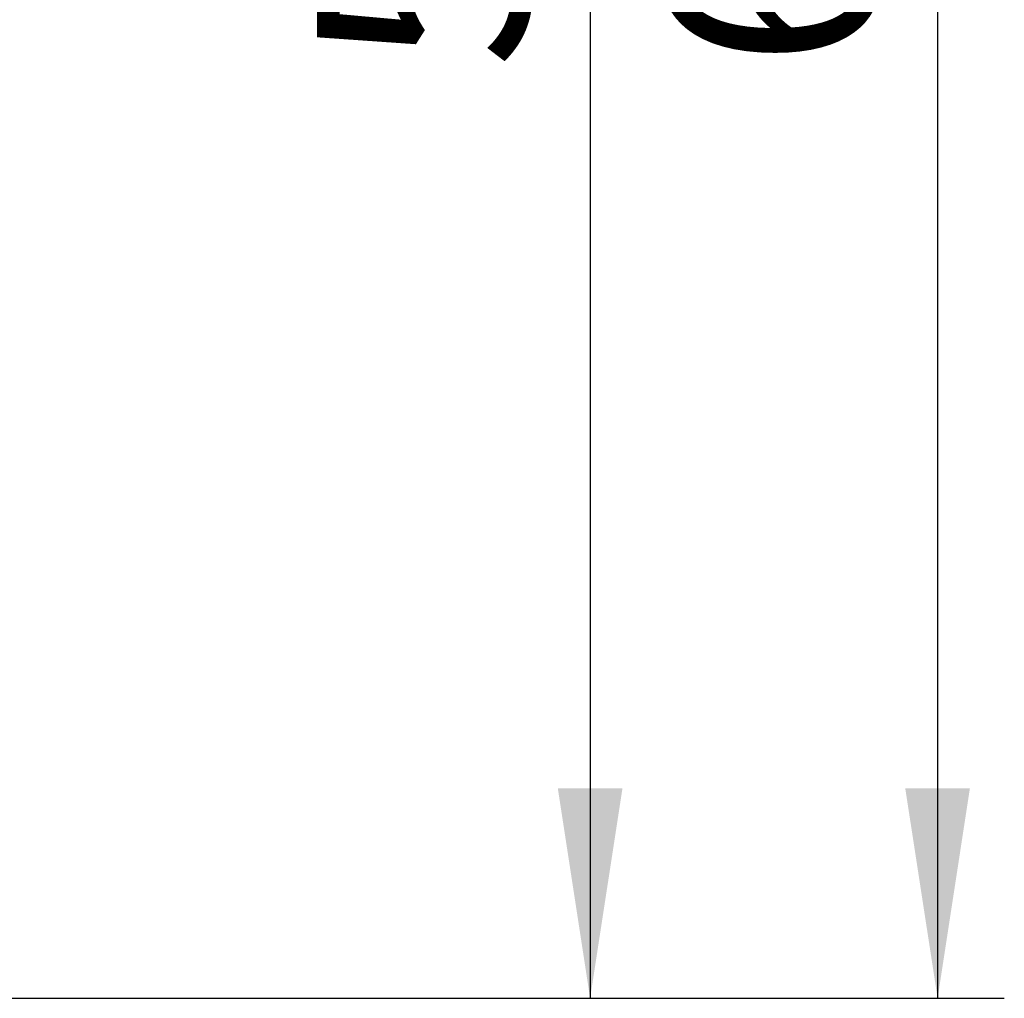
# Model space of a CAD drawing. Units: millimetres. Extents: x 11 to 234, y 8 to 162.
# Drawn here: x 114 to 128, y 113 to 127 of the extents above; entities that cross this region are included whole.
import ezdxf

# ---------------------------------------------------------------- set-up
doc = ezdxf.new("R2010")
doc.units = ezdxf.units.MM
doc.layers.add('DIMS', color=7, linetype='Continuous')
doc.styles.add('SLDTEXTSTYLE0', font='TXT', dxfattribs={"width": 0.605})
doc.dimstyles.new('SLDDIMSTYLE0', dxfattribs={"dimtxt": 3.081982, "dimasz": 3.148128, "dimexe": 0, "dimexo": 0.0625, "dimgap": 0.770496, "dimtad": 1, "dimlfac": 17.5, "dimrnd": 1e-09, "dimzin": 12, "dimdsep": 46, "dimtxsty": 'SLDTEXTSTYLE0', "dimsah": 1, "dimcen": 0.09, "dimadec": 0, "dimazin": 3, "dimtfac": 1, "dimtofl": 0, "dimtmove": 0, "dimatfit": 3, "dimfxl": 1, "dimfrac": 2, "dimtolj": 1, "dimtzin": 12, "dimarcsym": 0})

# ---------------------------------------------------------------- blocks, each defined once
blk = doc.blocks.new('_D_1')
at = {"layer": 'DIMS'}
for p, q in [((112.917, 146.924), (123.076, 146.924)), ((122.076, 146.924), (122.076, 112.81)), ((112.946, 112.81), (123.076, 112.81))]:
    blk.add_line(p, q, dxfattribs=at)
for points in [[(122.076, 146.924), (121.592, 143.776), (122.561, 143.776)], [(122.076, 112.81), (122.561, 115.958), (121.592, 115.958)]]:
    blk.add_solid(points, dxfattribs=at)
at = {"layer": 'DIMS', "insert": (117.984, 126.741), "char_height": 3.175, "attachment_point": 1, "rotation": 90, "style": 'SLDTEXTSTYLE0'}
blk.add_mtext('597', dxfattribs=at)
blk = doc.blocks.new('_D_2')
at = {"layer": 'DIMS'}
for p, q in [((112.917, 147.096), (128.285, 147.096)), ((127.285, 147.096), (127.285, 112.81)), ((112.946, 112.81), (128.285, 112.81))]:
    blk.add_line(p, q, dxfattribs=at)
for points in [[(127.285, 147.096), (126.8, 143.948), (127.769, 143.948)], [(127.285, 112.81), (127.769, 115.958), (126.8, 115.958)]]:
    blk.add_solid(points, dxfattribs=at)
at = {"layer": 'DIMS', "insert": (123.192, 126.741), "char_height": 3.175, "attachment_point": 1, "rotation": 90, "style": 'SLDTEXTSTYLE0'}
blk.add_mtext('600', dxfattribs=at)

msp = doc.modelspace()

# ---------------------------------------------------------------- dimensions: what is measured, and where the dimension line sits
at = {"layer": 'DIMS'}
for base, p1, picture, middle in [((127.2847, 112.81007), (111.91718, 147.09579), '_D_2', (127.2847, 129.63409)), ((122.0763, 112.81007), (111.91718, 146.92436), '_D_1', (122.0763, 129.63409))]:
    dim = msp.add_linear_dim(base=base, p1=p1, p2=(111.94575, 112.81007), angle=90, dimstyle='SLDDIMSTYLE0', dxfattribs=at)
    dim.commit()
    dim.dimension.update_dxf_attribs({"geometry": picture, "text_midpoint": middle, "dimtype": 160})

doc.saveas('drawing.dxf')
